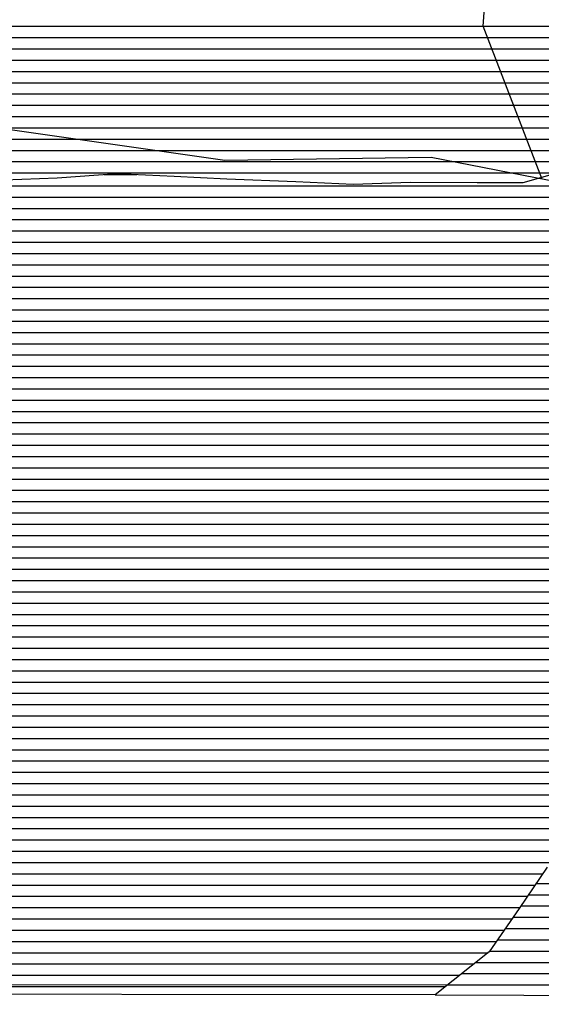
# Model space of a CAD drawing. Extents: x 186088 to 270188, y 8140884 to 8200579.
# Drawn here: x 243909 to 244487, y 8142264 to 8143355 of the extents above; entities that cross this region are included whole.
import ezdxf

# ---------------------------------------------------------------- set-up
doc = ezdxf.new("R2010")
doc.units = 0
doc.header["$MEASUREMENT"] = 0
doc.layers.add('CC', color=7, linetype='CONTINUOUS', true_color=0xc3ff0f)
doc.layers.add('MC', color=7, linetype='CONTINUOUS', true_color=0x366b00)
doc.layers.add('MOLDURA', color=8, linetype='CONTINUOUS')
doc.layers.add('RIOS', color=150, linetype='CONTINUOUS')

# ---------------------------------------------------------------- blocks, each defined once
blk = doc.blocks.new('*X152')
at = {"layer": 'CC'}
for points in [[(244002.522627, 8143183.580589), (244038.923178, 8143183.580953)], [(243873.708971, 8143171.079268), (244749.978857, 8143171.088031)], [(243838.778869, 8143158.578886), (244757.924474, 8143158.588077)], [(243821.923098, 8143146.078684), (244765.870092, 8143146.088124)], [(243806.740067, 8143133.578499), (244771.063792, 8143133.588143)], [(243791.557036, 8143121.078315), (244770.032279, 8143121.088099)], [(243776.374005, 8143108.57813), (244769.000767, 8143108.588056)], [(243275.696715, 8143096.07309), (244767.969254, 8143096.088013)], [(243254.986018, 8143083.57285), (244766.937741, 8143083.587969)], [(243234.380202, 8143071.072611), (244765.906228, 8143071.087926)], [(243216.6669, 8143058.572401), (244761.660447, 8143058.587851)], [(243198.953597, 8143046.072191), (244756.659559, 8143046.087768)], [(243181.217493, 8143033.57198), (244751.65867, 8143033.587685)], [(243153.331417, 8143021.071668), (244746.657781, 8143021.087602)], [(243125.445342, 8143008.571356), (244741.473297, 8143008.587517)], [(243106.849418, 8142996.071138), (244735.108381, 8142996.08742)], [(243088.35975, 8142983.57092), (244728.743465, 8142983.587323)], [(243070.365688, 8142971.070707), (244722.378549, 8142971.087227)], [(243053.24989, 8142958.570503), (244716.013632, 8142958.58713)], [(243036.134092, 8142946.070298), (244709.714017, 8142946.087034)], [(243019.018293, 8142933.570094), (244703.600803, 8142933.58694)], [(243004.790887, 8142921.069919), (244697.48759, 8142921.086846)], [(242990.806497, 8142908.569746), (244691.374376, 8142908.586752)], [(242976.822107, 8142896.069573), (244685.261163, 8142896.086658)], [(242962.937517, 8142883.569401), (244679.215992, 8142883.586564)], [(243149.377199, 8142871.071233), (244673.480223, 8142871.086474)], [(243181.607558, 8142858.571522), (244667.744453, 8142858.586383)], [(243194.989612, 8142846.071623), (244662.008683, 8142846.086293)], [(243201.799863, 8142833.571658), (244656.314922, 8142833.586203)], [(243208.610113, 8142821.071693), (244650.940351, 8142821.086116)], [(243215.20343, 8142808.571726), (244645.565779, 8142808.58603)], [(243218.65879, 8142796.071728), (244640.191208, 8142796.085943)], [(243222.11415, 8142783.571729), (244634.729522, 8142783.585855)], [(243225.56951, 8142771.071731), (244629.014032, 8142771.085765)], [(243229.02487, 8142758.571732), (244623.298541, 8142758.585675)], [(243233.679992, 8142746.071746), (244617.58305, 8142746.085585)], [(243238.670632, 8142733.571763), (244611.86756, 8142733.585495)], [(243243.661272, 8142721.07178), (244606.152069, 8142721.085405)], [(243248.651912, 8142708.571797), (244601.382929, 8142708.585324)], [(243253.642811, 8142696.071813), (244598.276102, 8142696.08526)], [(243258.63434, 8142683.57183), (244595.169275, 8142683.585196)], [(243263.62587, 8142671.071847), (244592.062447, 8142671.085132)], [(243268.617399, 8142658.571864), (244588.95562, 8142658.585068)], [(243273.608928, 8142646.071881), (244585.892994, 8142646.085004)], [(243279.505486, 8142633.571907), (244582.945625, 8142633.584941)], [(243285.626256, 8142621.071935), (244579.998256, 8142621.084879)], [(243291.747026, 8142608.571963), (244577.050887, 8142608.584817)], [(243297.990832, 8142596.071993), (244574.103518, 8142596.084754)], [(243305.092439, 8142583.572031), (244569.672959, 8142583.584677)], [(243312.194046, 8142571.072069), (244564.876273, 8142571.084596)], [(243319.295653, 8142558.572107), (244560.079588, 8142558.584515)], [(243326.409983, 8142546.072145), (244555.282902, 8142546.084434)], [(243333.5636, 8142533.572184), (244550.486216, 8142533.584353)], [(243340.717217, 8142521.072222), (244544.724034, 8142521.084262)], [(243347.870834, 8142508.572261), (244538.882046, 8142508.584171)], [(243355.024451, 8142496.072299), (244533.040058, 8142496.084079)], [(243362.674133, 8142483.572343), (244527.19807, 8142483.583988)], [(243371.277326, 8142471.072396), (244521.331597, 8142471.083896)], [(243379.880518, 8142458.572449), (244514.967423, 8142458.5838)], [(243388.483711, 8142446.072502), (244508.603249, 8142446.083703)], [(243397.698892, 8142433.572561), (244502.239076, 8142433.583606)], [(243408.709627, 8142421.072638), (244495.874902, 8142421.08351)], [(243419.720361, 8142408.572715), (244488.300534, 8142408.583401)], [(243430.731096, 8142396.072792), (244479.843043, 8142396.083283)], [(243442.522, 8142383.572877), (244471.385551, 8142383.583166)], [(243455.663339, 8142371.072976), (244462.92806, 8142371.083048)], [(243468.804679, 8142358.573074), (244454.267187, 8142358.582929)], [(243484.846022, 8142346.073201), (244445.589718, 8142346.082809)], [(243507.819597, 8142333.573398), (244436.912249, 8142333.582689)], [(243530.793172, 8142321.073595), (244427.754407, 8142321.082565)], [(243558.068289, 8142308.573835), (244412.073789, 8142308.582375)], [(243601.515647, 8142296.074236), (244396.393171, 8142296.082185)], [(243644.963005, 8142283.574638), (244380.712553, 8142283.581995)]]:
    blk.add_lwpolyline(points, dxfattribs=at)
blk = doc.blocks.new('*X196')
at = {"layer": 'MC'}
for points in [[(243327.52427, 8143347.850766), (244969.885092, 8143347.867189)], [(243314.079878, 8143335.350598), (244976.624693, 8143335.367224)], [(243300.635487, 8143322.850431), (244983.364295, 8143322.867258)], [(243282.657135, 8143310.350218), (245957.974133, 8143310.376971)], [(243261.946438, 8143297.849978), (245767.270477, 8143297.875031)], [(243233.637621, 8143285.349662), (245729.120833, 8143285.374617)], [(243194.045535, 8143272.849233), (245631.062371, 8143272.873603)], [(243157.636728, 8143260.348836), (245580.610452, 8143260.373066)], [(243123.356526, 8143247.84846), (245551.0164, 8143247.872737)], [(243087.733561, 8143235.348071), (245519.35877, 8143235.372387)], [(243051.179555, 8143222.847672), (245479.599417, 8143222.871957)], [(243027.77809, 8143210.347405), (245459.693357, 8143210.371725)], [(243609.148404, 8143197.853186), (244573.200121, 8143197.862827)], [(243642.748325, 8143185.353489), (244504.239637, 8143185.362104)], [(244481.045017, 8142397.859793), (244788.13754, 8142397.862864)], [(244472.587525, 8142385.359675), (244789.527303, 8142385.362845)], [(244464.130034, 8142372.859558), (244790.917066, 8142372.862826)], [(244455.500424, 8142360.359439), (244792.30683, 8142360.362807)], [(244446.822955, 8142347.859319), (244658.635348, 8142347.861437)], [(244438.145485, 8142335.359199), (244633.2957, 8142335.361151)], [(244429.468016, 8142322.859079), (244613.9573, 8142322.860924)], [(244414.30231, 8142310.358895), (244601.688839, 8142310.360768)], [(244398.621692, 8142297.858705), (244589.420378, 8142297.860613)], [(244382.941074, 8142285.358515), (244577.151917, 8142285.360457)]]:
    blk.add_lwpolyline(points, dxfattribs=at)

msp = doc.modelspace()

# ---------------------------------------------------------------- linework, layer by layer
at = {"layer": 'CC', "linetype": 'Continuous', "flags": 128}
for points in [[(243281.01, 8143099.28), (243326.95, 8143119.41), (243393.4, 8143159.8), (243444.47, 8143184.99), (243500.47, 8143192.34), (243587.03, 8143204.63), (243637.75, 8143189.09), (243685.76, 8143153.2), (243718.38, 8143102.11), (243774.36, 8143106.92), (243835.82, 8143157.52), (243891.93, 8143177.6), (243950.43, 8143179.84), (244016.58, 8143184.59), (244080.13, 8143181.72), (244138.59, 8143178.87), (244214.84, 8143175.93), (244278.39, 8143173.06), (244341.98, 8143175.28), (244415.71, 8143174.9), (244466.57, 8143174.63), (244545.58, 8143197.14)], [(244493.19, 8142415.81), (244462.29, 8142370.14), (244428.83, 8142321.94), (244369.37, 8142274.54), (243674.42, 8142275.1), (243548.94, 8142311.2), (243478.07, 8142349.76), (243437.71, 8142388.15), (243394.9, 8142436.75), (243359.73, 8142487.85), (243324.66, 8142549.13), (243297.1, 8142597.64)]]:
    msp.add_lwpolyline(points, dxfattribs=at)
at = {"layer": 'MC', "linetype": 'Continuous', "flags": 128}
for points in [[(243281.01, 8143099.28), (243326.95, 8143119.41), (243393.4, 8143159.8), (243444.47, 8143184.99), (243500.47, 8143192.34), (243587.03, 8143204.63), (243637.75, 8143189.09), (243685.76, 8143153.2), (243718.38, 8143102.11), (243774.36, 8143106.92), (243835.82, 8143157.52), (243891.93, 8143177.6), (243950.43, 8143179.84), (244016.58, 8143184.59), (244080.13, 8143181.72), (244138.59, 8143178.87), (244214.84, 8143175.93), (244278.39, 8143173.06), (244341.98, 8143175.28), (244415.71, 8143174.9), (244466.57, 8143174.63), (244545.58, 8143197.14)], [(244493.19, 8142415.81), (244462.29, 8142370.14), (244428.83, 8142321.94), (244369.37, 8142274.54), (244565.58, 8142273.57)]]:
    msp.add_lwpolyline(points, dxfattribs=at)
at = {"layer": 'MOLDURA', "linetype": 'Continuous', "flags": 128}
msp.add_lwpolyline([(189355.01, 8142263.87), (189333.26, 8198900), (257082.68, 8198900), (257104.43, 8142290.4)], close=True, dxfattribs=at)
at = {"layer": 'RIOS', "linetype": 'Continuous', "flags": 128}
for points in [[(244487.35, 8143179.05), (244422.34, 8143348.07), (244437.34, 8143558.07), (244377.34, 8143888.07), (244457.34, 8144243.07), (244707.34, 8144518.07), (244827.34, 8144728.07), (244902.34, 8144938.07), (244947.34, 8145013.07)], [(241604.9, 8142284.33), (241705.71, 8142319.49), (241901.74, 8142399.41), (242123.21, 8142486.78), (242354.37, 8142505.54), (242558.36, 8142636.18), (242762.13, 8142733.83), (243001.3, 8142810.92), (243033.39, 8143051.9), (243269.7, 8143080.78), (243445.75, 8143209.07), (243705.68, 8143352.04), (243875, 8143236.65), (244136.26, 8143199.35), (244364.78, 8143202.89), (244567.62, 8143163.44)]]:
    msp.add_lwpolyline(points, dxfattribs=at)

# ---------------------------------------------------------------- block references
at = {"layer": 'CC'}
msp.add_blockref('*X152', (0, 0), dxfattribs=at)
at = {"layer": 'MC'}
msp.add_blockref('*X196', (0, 0), dxfattribs=at)

doc.saveas('drawing.dxf')
